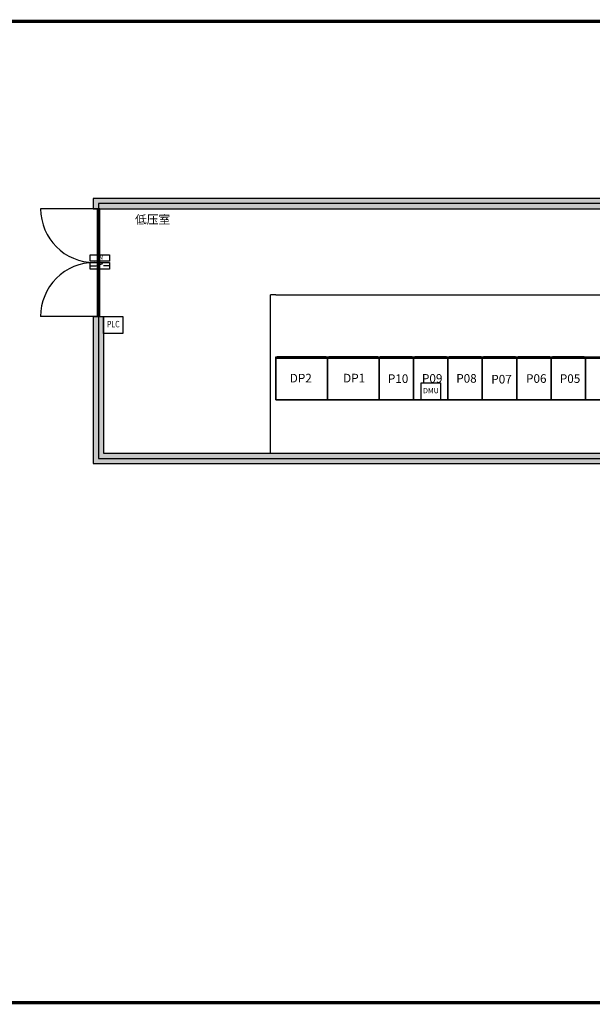
# Model space of a CAD drawing. Units: millimetres. Extents: x -31906 to 16657, y -14128 to 8792.
# Drawn here: x -11657 to 1649, y -14088 to 8792 of the extents above; entities that cross this region are included whole.
import ezdxf
from ezdxf.enums import TextEntityAlignment as Align

# ---------------------------------------------------------------- set-up
doc = ezdxf.new("R2010")
doc.units = ezdxf.units.MM
for name, color, linetype in [('distance', 3, 'Continuous'), ('Equipment-380V-DMU', 2, 'Continuous'), ('Equipment-DM', 4, 'Continuous'), ('Equipment-GCK', 5, 'Continuous'), ('Equipment-PLC', 192, 'Continuous'), ('Equipment-Text', 3, 'Continuous'), ('GCK-02(800)-90', 5, 'Continuous'), ('GCK-03(800)-90', 5, 'Continuous'), ('GCK-04(1000)-90', 5, 'Continuous'), ('GCK-04(1200)-90', 5, 'Continuous'), ('GCK-04(800)-90', 5, 'Continuous'), ('GCK-07(800)-90', 5, 'Continuous'), ('wall', 7, 'Continuous')]:
    doc.layers.add(name, color=color, linetype=linetype)
doc.layers.add('mono-door', color=4, linetype='Continuous', plot=False)
doc.layers.add('mono-outerwall', color=6, linetype='Continuous', plot=False)
doc.styles.get("Standard").update_dxf_attribs({"font": 'arial.ttf'})
pattern_1 = [(0, (-43954.22, 29847.46), (0, 101.6), []), (90, (-43954.22, 29847.46), (-101.6, 101.6), [101.6, -101.6])]

# ---------------------------------------------------------------- blocks, each defined once
blk = doc.blocks.new('2500door')
at = {"layer": 'wall'}
h = blk.add_hatch(dxfattribs=at)
h.set_pattern_fill('GRATE', color=256, scale=25, style=0)
h.set_pattern_definition([(0, (-34235.465, 9095.889), (0, 19.84375), []), (90, (-34235.465, 9095.89), (-79.375, 5e-15), [])])
h.paths.add_polyline_path([(31.25, 2500), (-31.25, 2500), (-31.25, 0), (31.25, 0)])
for p, q in [((-31.25, 2500), (-31.25, 0)), ((31.25, 2500), (-31.25, 2500)), ((31.25, 0), (31.25, 2500)), ((31.25, 2500), (1343.75, 2500)), ((-31.25, 0), (31.25, 0)), ((-31.25, 0), (0, 0)), ((31.25, 0), (1343.75, 0))]:
    blk.add_line(p, q, dxfattribs=at)
for centre, start, end in [((93.75, 2500), 270, 0), ((93.75, 0), 0, 90)]:
    blk.add_arc(centre, 1250, start, end, dxfattribs=at)
blk = doc.blocks.new('GCK(800)')
for p, q in [((970, 800), (0, 800)), ((0, 800), (0, 0)), ((970, 800), (970, 0)), ((970, 800), (1000, 770)), ((1000, 30), (1000, 770)), ((970, 0), (0, 0)), ((970, 0), (1000, 30))]:
    blk.add_line(p, q)
blk = doc.blocks.new('GCK(1200)')
for p, q in [((0, 1200), (0, 0)), ((970, 1200), (0, 1200)), ((970, 1200), (970, 0)), ((970, 1200), (1000, 1170)), ((1000, 30), (1000, 1170)), ((0, 0), (970, 0)), ((970, 0), (1000, 30))]:
    blk.add_line(p, q)
blk = doc.blocks.new('GCK(1000)')
for p, q in [((0, 1000), (970, 1000)), ((0, 1000), (0, 0)), ((970, 1000), (970, 0)), ((1000, 970), (970, 1000)), ((1000, 970), (1000, 30)), ((970, 0), (0, 0)), ((1000, 30), (970, 0))]:
    blk.add_line(p, q)
blk = doc.blocks.new('*U28')
for p, q in [((0, 75), (140, 75)), ((140, 75), (300, 132)), ((450, 75), (310, 75))]:
    blk.add_line(p, q)
for points in [[(0, 330), (450, 330), (450, 180), (0, 180)], [(0, 150), (450, 150), (450, 0), (0, 0)]]:
    blk.add_lwpolyline(points, close=True)
at = {"color": 0, "lineweight": 100, "width": 0.8}
blk.add_text('DM', height=100, dxfattribs=at).set_placement((225, 255), align=Align.MIDDLE)
blk = doc.blocks.new('*U29')
blk.add_lwpolyline([(0, 400), (450, 400), (450, 0), (0, 0)], close=True)
at = {"color": 0, "lineweight": 100, "width": 0.8}
blk.add_text('PLC', height=150, dxfattribs=at).set_placement((225, 200), align=Align.MIDDLE)
blk = doc.blocks.new('*U33')
blk.add_lwpolyline([(0, 400), (450, 400), (450, 0), (0, 0)], close=True)
at = {"color": 0, "lineweight": 100}
blk.add_text('DMU', height=120, dxfattribs=at).set_placement((225, 200), align=Align.MIDDLE)

msp = doc.modelspace()

# ---------------------------------------------------------------- hatches: boundary and pattern name
at = {"layer": 'wall'}
h = msp.add_hatch(dxfattribs=at)
h.set_pattern_fill('AR-B816', color=256, scale=0.5)
h.set_pattern_definition(pattern_1)
h.paths.add_polyline_path([(-9707, 4639), (-9947, 4639), (-9947, 4399), (-9707, 4399), (11293, 4399), (11293, 959), (11533, 959), (11533, 4399), (11533, 4639), (11293, 4639)])
h = msp.add_hatch(dxfattribs=at)
h.set_pattern_fill('AR-B816', color=256, scale=0.5)
h.set_pattern_definition(pattern_1)
h.paths.add_polyline_path([(11293, -1521), (11533, -1521), (11533, -841), (11293, -841), (11293, -1281), (8183, -1281), (-9707, -1281), (-9707, 1559), (-9707, 1899), (-9947, 1899), (-9947, 959), (-9947, -1281), (-9947, -1521), (-9707, -1521)])
h.paths.add_polyline_path([(-9707, 4639), (-9947, 4639), (-9947, 4399), (-9707, 4399), (11293, 4399), (11293, 959), (11533, 959), (11533, 4399), (11533, 4639), (11293, 4639)])

# ---------------------------------------------------------------- linework, layer by layer
at = {"ltscale": 100, "const_width": 80}
msp.add_lwpolyline([(16617, 8752), (-30426, 8752), (-30426, -14048), (16617, -14048), (16617, 8752)], dxfattribs=at)
at = {"layer": 'Defpoints', "color": 1}
msp.add_lwpolyline([(-31906, -14088), (16617, -14048), (16617, 8752), (-31906, 8792)], close=True, dxfattribs=at)
at = {"layer": 'GCK-02(800)-90'}
msp.add_lwpolyline([(-2507, 959), (-1707, 959), (-1707, -41), (-2507, -41)], close=True, dxfattribs=at)
at = {"layer": 'GCK-03(800)-90'}
for points in [[(-3307, 959), (-2507, 959), (-2507, -41), (-3307, -41)], [(-1707, 959), (-907, 959), (-907, -41), (-1707, -41)], [(-907, 959), (-107, 959), (-107, -41), (-907, -41)]]:
    msp.add_lwpolyline(points, close=True, dxfattribs=at)
at = {"layer": 'GCK-04(1000)-90'}
msp.add_lwpolyline([(1493, 961), (2493, 961), (2493, -41), (1493, -41)], close=True, dxfattribs=at)
at = {"layer": 'GCK-04(1200)-90'}
for points in [[(-5707, 959), (-4507, 959), (-4507, -41), (-5707, -41)], [(-4507, 959), (-3307, 959), (-3307, -41), (-4507, -41)]]:
    msp.add_lwpolyline(points, close=True, dxfattribs=at)
at = {"layer": 'GCK-04(800)-90'}
msp.add_lwpolyline([(-107, 959), (693, 959), (693, -41), (-107, -41)], close=True, dxfattribs=at)
at = {"layer": 'GCK-07(800)-90'}
msp.add_lwpolyline([(693, 959), (1493, 959), (1493, -41), (693, -41)], close=True, dxfattribs=at)
at = {"layer": 'mono-door'}
msp.add_line((-9827, 4399), (-9827, 1899), dxfattribs=at)
at = {"layer": 'mono-outerwall'}
msp.add_line((-9827, 1899), (-9827, 1899), dxfattribs=at)
msp.add_lwpolyline([(11413, 4519), (-9827, 4519), (-9827, -1401), (11413, -1401)], close=True, dxfattribs=at)
at = {"layer": 'wall'}
for p, q in [((-5707, 2399), (-5827, 2399)), ((-5827, 2056), (-5827, 2399)), ((-5707, 2399), (11293, 2399)), ((-9947, 1899), (-9947, 959)), ((-5827, -1281), (-5827, 2056)), ((-9707, -1281), (-5827, -1281)), ((-9707, -1281), (-5707, -1281)), ((-9707, -1281), (-5707, -1281)), ((-9707, -1281), (-5707, -1281)), ((-9707, -1521), (-5707, -1521))]:
    msp.add_line(p, q, dxfattribs=at)
msp.add_lwpolyline([(11533, 959), (11533, 4399), (11533, 4639), (11293, 4639), (-9707, 4639), (-9947, 4639), (-9947, 4399), (-9707, 4399), (11293, 4399), (11293, 959)], close=True, dxfattribs=at)
for points in [[(-9947, 1899), (-9947, -1281), (-9947, -1521), (-9707, -1521), (11293, -1521), (11533, -1521), (11533, -841)], [(-9947, 1899), (-9707, 1899), (-9707, 959)], [(-9707, 1559), (-9707, -1281), (11293, -1281)]]:
    msp.add_lwpolyline(points, dxfattribs=at)

# ---------------------------------------------------------------- block references
at = {"layer": 'Equipment-380V-DMU'}
msp.add_blockref('*U33', (-2326, -43), dxfattribs=at)
at = {"layer": 'Equipment-DM'}
msp.add_blockref('*U28', (-10023, 2998), dxfattribs=at)
at = {"layer": 'Equipment-GCK', "rotation": 90}
for name, p in [('GCK(1200)', (-4507, -41)), ('GCK(1200)', (-3307, -41)), ('GCK(800)', (-2507, -41)), ('GCK(800)', (-1707, -41)), ('GCK(800)', (-907, -41)), ('GCK(800)', (-107, -41)), ('GCK(800)', (693, -41)), ('GCK(800)', (1493, -41)), ('GCK(1000)', (2493, -41))]:
    msp.add_blockref(name, p, dxfattribs=at)
at = {"layer": 'Equipment-PLC'}
msp.add_blockref('*U29', (-9707, 1499), dxfattribs=at)
at = {"layer": 'wall', "rotation": 180}
msp.add_blockref('2500door', (-9827, 4399), dxfattribs=at)

# ---------------------------------------------------------------- texts
at = {"layer": 'distance', "color": 7, "insert": (-8978, 4050), "char_height": 200, "attachment_point": 7}
msp.add_mtext_dynamic_manual_height_columns('{\\fSimSun|b0|i0|c134|p2;低压室}', width=1100.99, gutter_width=11454, heights=[0], dxfattribs=at)
at = {"layer": 'Equipment-Text'}
for s, p in [('DP2', (-5125, 463)), ('DP1', (-3885, 464)), ('P10', (-2864, 451)), ('P09', (-2072, 457)), ('P08', (-1275, 457)), ('P07', (-461, 438)), ('P06', (347, 454)), ('P05', (1132, 452))]:
    msp.add_text(s, height=200, dxfattribs=at).set_placement(p, align=Align.MIDDLE_CENTER)

doc.saveas('drawing.dxf')
